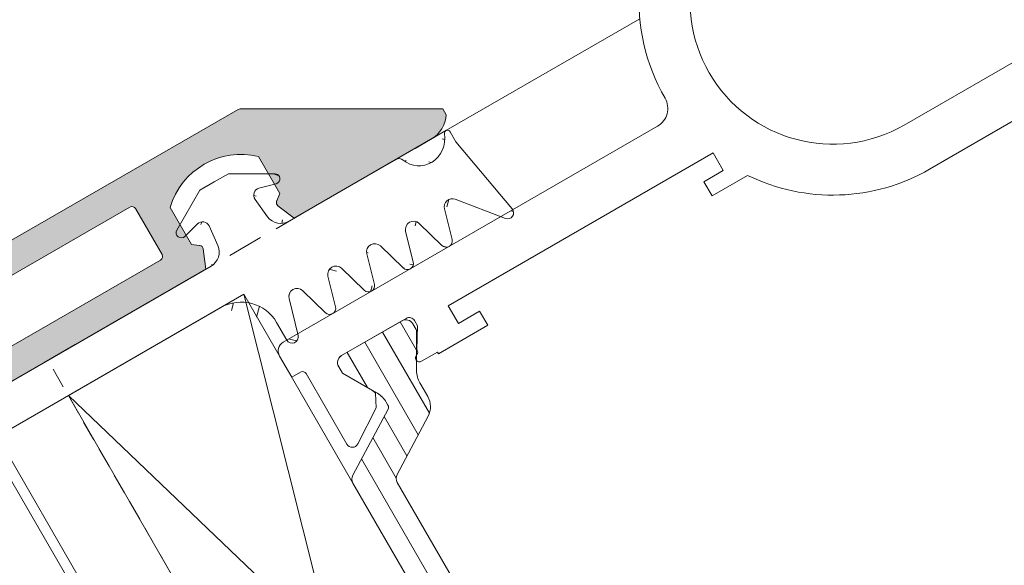
# Model space of a CAD drawing. Units: millimetres. Extents: x 618 to 1105, y -804 to 748.
# Drawn here: x 722 to 770, y 385 to 412 of the extents above; entities that cross this region are included whole.
import ezdxf

# ---------------------------------------------------------------- set-up
doc = ezdxf.new("R2010")
doc.units = ezdxf.units.MM
doc.linetypes.add('GESTRICHELT', pattern=[0.75, 0.5, -0.25])
doc.linetypes.add('VERDECKT', pattern=[0.375, 0.25, -0.125])
for name, color, linetype, lineweight in [('Profil_System_Hartmann', 7, 'Continuous', 18), ('SX-Deckleiste_Kontur', 7, 'Continuous', 18), ('SX-Deckleiste_Schraffur', 7, 'Continuous', 5), ('SX-Dichtung-Aussen_Kontur', 7, 'Continuous', 18), ('SX-Dichtung-Aussen_Schraffur', 150, 'Continuous', 5), ('SX-Gewindebolzen_Kontur', 1, 'Continuous', 9), ('SX-Glasauflager_Kontur', 7, 'Continuous', 18), ('SX-Klotzung', 7, 'Continuous', 13), ('SX-Oberleiste_Ansicht', 7, 'Continuous', 13)]:
    doc.layers.add(name, color=color, linetype=linetype, lineweight=lineweight)

# ---------------------------------------------------------------- blocks, each defined once
blk = doc.blocks.new('524820')
at = {"layer": 'Profil_System_Hartmann'}
h = blk.add_hatch(dxfattribs=at)
h.set_pattern_fill('ANSI31', color=256, angle=45, style=0)
h.set_pattern_definition([(90, (-81.78911100137634, -192.957742315357), (-1, 2.220446049250313e-16), [])])
edge = h.paths.add_edge_path()
edge.add_arc((100.3499997895799, -69.89999999998216), 0.3999999999988688, -89.99999999957248, 1.425064510840457e-10, ccw=False)
edge.add_line((100.3499997895829, -70.29999999998103), (96.94999978957878, -70.29999999998108))
edge.add_arc((96.94999978957674, -69.89999999998304), 0.3999999999980446, 180.0000000005699, 270.0000000002931, ccw=False)
edge.add_line((96.54999978957869, -69.89999999998702), (96.54999978957892, -69.5856425956411))
edge.add_arc((96.74999978957882, -69.58564259564078), 0.1999999999999034, 150.0000318021499, 180.0000000000936, ccw=False)
edge.add_line((96.57679465331682, -69.48564269177871), (97.53923060715022, -67.81865258390422))
edge.add_arc((96.4999997895788, -67.21865316072966), 1.199999999999991, 330.0000318020476, 359.9999999999994)
edge.add_line((97.69999978957878, -67.21865316072967), (97.69999978957878, -67.1369289999812))
edge.add_line((97.69999978957878, -67.1369289999812), (97.69999978957878, -66.44740126124884))
edge.add_arc((98.69999978957887, -66.44740126124893), 1.000000000000085, 121.99999770516911, 179.9999999999951, ccw=False)
edge.add_line((98.17008055931194, -65.59935314386792), (100.9119674816858, -63.88603219237427))
edge.add_arc((100.699999789579, -63.54681294542195), 0.3999999999999727, 301.9999977051766, 360)
edge.add_line((101.099999789579, -63.54681294542195), (101.0999997895789, -53.0531870545405))
edge.add_arc((100.6999997895789, -53.05318705454037), 0.3999999999999488, 359.9999999999807, 418.0000022948071)
edge.add_line((100.9119674816858, -52.71396780758812), (98.17008055931183, -51.00064685609431))
edge.add_arc((98.69999978957881, -50.1525987387134), 1.000000000000025, 180.000000000002, 238.0000022948249, ccw=False)
edge.add_line((97.69999978957878, -50.15259873871344), (97.69999978957878, -49.38134783923442))
edge.add_arc((96.49999978957877, -49.38134783923437), 1.200000000000017, 359.9999999999976, 389.9999448864415)
edge.add_line((97.53923085126746, -48.78134883888401), (96.57679461263069, -47.11435667139352))
edge.add_arc((96.74999978957882, -47.0143568380018), 0.2000000000000159, 179.999999999998, 209.9999448864398, ccw=False)
edge.add_line((96.5499997895788, -47.01435683800179), (96.54999978957892, -46.69999999998709))
edge.add_arc((96.94999978957891, -46.69999999998107), 0.3999999999999915, 90.0000000000183, 180.000000000861, ccw=False)
edge.add_line((96.94999978957878, -46.29999999998108), (100.3499997895789, -46.29999999998114))
edge.add_arc((100.3499997895778, -46.69999999998208), 0.4000000000009436, 1.2221335055073723e-10, 89.99999999984527, ccw=False)
edge.add_line((100.7499997895787, -46.69999999998123), (100.7499997895787, -47.01436000152091))
edge.add_arc((100.5499997895789, -47.01436000152095), 0.1999999999998749, -30.000024516032283, 1.0174971976084635e-11, ccw=False)
edge.add_line((100.7232048275471, -47.11436007563282), (99.7107695617691, -48.86794766250966))
edge.add_arc((100.7499997895789, -49.46794810718144), 1.199999999999947, 149.9999754839555, 180.0000000000047)
edge.add_line((99.54999978957892, -49.46794810718154), (99.5499997895788, -49.51161547270158))
edge.add_arc((99.74999962842672, -49.51161556202949), 0.1999998388479356, 179.9999744094176, 237.9999758807898)
edge.add_line((99.64401578957893, -49.68122499998117), (102.8119674865608, -51.66078081063455))
edge.add_arc((102.5999997895787, -52.0000000545405), 0.3999999999999883, -3.126388037344441e-12, 58.00000147137189, ccw=False)
edge.add_line((102.9999997895787, -52.00000005454052), (102.9999997895787, -64.59999994542204))
edge.add_arc((102.5999997895787, -64.59999994542203), 0.4000000000000199, 302.0000046846825, 359.99999999999795, ccw=False)
edge.add_line((102.8119675230076, -64.93921916655347), (99.69401578957888, -66.88753199998115))
edge.add_arc((99.79999964781015, -67.05714144867699), 0.1999998582311789, 122.0000271973068, 180.0000225126191)
edge.add_line((99.59999978957899, -67.0571415272608), (99.59999978957887, -67.2186548927802))
edge.add_arc((100.7999997895789, -67.21865489278032), 1.200000000000031, 179.9999999999939, 210.0000319385931)
edge.add_line((99.76076963949788, -67.81865547208224), (100.7232048145923, -69.48563994836468))
edge.add_arc((100.549999789579, -69.58564004491497), 0.1999999999998889, 3.979039320256561e-12, 30.000031938602092, ccw=False)
edge.add_line((100.7499997895789, -69.58564004491495), (100.7499997895787, -69.89999999998116))
for points in [[(102.9999997895787, -52.00000005454052), (102.9999997895787, -64.59999994542204, -0.2586175625479607), (102.8119675230076, -64.93921916655347), (99.69401578957888, -66.88753199998115, 0.2586175625479386), (99.59999978957899, -67.0571415272608), (99.59999978957887, -67.2186548927802, 0.1316526393612401), (99.76076963949788, -67.81865547208224), (100.7232048145923, -69.48563994836468, -0.1316526393612393), (100.7499997895789, -69.58564004491495), (100.7499997895787, -69.89999999998116, -0.4142135623716486), (100.3499997895829, -70.29999999998103), (96.94999978957878, -70.29999999998108, -0.4142135623716695), (96.54999978957869, -69.89999999998702), (96.54999978957892, -69.5856425956411, -0.1316523564196624), (96.57679465331682, -69.48564269177871), (97.53923060715022, -67.81865258390422, 0.1316523564196993), (97.69999978957878, -67.21865316072967), (97.69999978957878, -67.1369289999812), (97.69999978957878, -66.44740126124884, -0.2586175950386604), (98.17008055931194, -65.59935314386792), (100.9119674816858, -63.88603219237427, 0.2586175950386514), (101.099999789579, -63.54681294542195), (101.0999997895789, -53.0531870545405, 0.2586175950386632)], [(52.10000000031494, -66.30000000010364), (70.8000000003151, -66.30000000010375, -0.9999999999999473), (70.80000000031566, -80.30000000010375)], [(74.30000000031453, -82.13176086643182, 0.3075528976209965), (80.3000000003151, -73.29999999997403, -0.4142135623770741), (81.30000000031498, -72.29999999996039), (102.5000000001563, -72.29999999995937, 0.4142135623730118), (103.0000000001564, -71.79999999995948), (103.0000000001567, -70.5999999999699), (102.5000000001567, -70.5999999999699, -0.4142135621775519), (102.3000000002932, -70.39999999998315), (102.3000000003144, -66.39973498833825, 0.5949374815417547), (101.8366082898068, -66.14813381795221), (100.1670142491729, -67.23238086549725), (99.83907877947684, -67.87599046344542, 0.06702309550350725), (99.96076930503693, -68.17224318641445), (100.7499997895789, -69.53923048452265), (100.7499997895787, -69.89999999998122, -0.4142135623731575), (100.349999789579, -70.29999999998114), (96.70001437011445, -70.29999999998824, -0.4142275920050651), (96.40000000013788, -70.0000000003323), (96.400000000138, -69.70000000035122), (97.00180250311462, -68.71408923229956, -0.3799674986255665), (97.15000000013879, -68.49364916762215, 0.8810176860983147), (97.10000000012576, -68.10000000030755), (96.1999957890398, -68.1000000003637), (96.19999578903969, -67.99999999996066), (93.40000000015664, -67.99999999996066), (93.40000000015664, -68.79999999996073), (94.60000000015668, -68.79999999996073), (94.60000000015668, -69.79999999996073), (79.60000000015668, -69.7999999999605), (79.60000000015668, -68.79999999996073), (80.70000000015659, -68.79999999996062), (80.7000000001567, -67.99999999996066), (78.68416133798974, -67.99999999996066, 0.2497436275859375), (70.80000000030589, -63.8000000000942), (62.40000000012458, -63.80000000009409)]]:
    blk.add_lwpolyline(points, format="xyb", dxfattribs=at)
blk = doc.blocks.new('dl6067')
at = {"layer": 'SX-Deckleiste_Kontur'}
for p, q in [((-21.286154, 5.999999000000017), (21.286153, 5.999998999999988)), ((21.38615300000001, 5.973203999999996), (30, 0.9999989999999883)), ((14.30000000000001, 4.499998999999988), (-14.30000099999999, 4.499999000000003)), ((14.5, 1.700000999999986), (14.5, 4.299998999999985)), ((16.000001, 3.499996999999993), (16.000001, 1.399997999999982)), ((21, 1.399997999999982), (21, 3.499996999999993)), ((-14.30000099999999, 1.500001000000012), (14.30000000000001, 1.499998999999988)), ((16.000001, 1.399997999999982), (16.316812, 1.16234399999999)), ((20.683189, 1.16234399999999), (21, 1.399997999999982)), ((30, 0.9999989999999883), (30, 0.6708429999999908)), ((16.38454899999999, 0.9229099999999875), (15.999994, -2.00000000916134e-06)), ((21.000007, -2.00000000916134e-06), (20.615452, 0.9229099999999875)), ((16, -1.000000011686097e-06), (0.2999999999999972, 0)), ((28.750398, -1.4210854715202e-14), (21.000007, -2.00000000916134e-06))]:
    blk.add_line(p, q, dxfattribs=at)
for centre, radius, start, end in [((21.286153, 5.799999), 0.2, 60.00000800000013, 90), ((14.3, 4.299999), 0.2, 0, 90), ((18.50000000000001, 0.8750030000000066), 3.624996, 46.39710999999996, 133.6028670000002), ((14.3, 1.700001), 0.2, 270, 0), ((16.200003, 1), 0.2, 51.45028599999995, 54.26428899999974), ((16.200003, 1), 0.2, 337.3284919999998, 51.45028599999995), ((20.799998, 1), 0.2, 128.5497140000001, 202.6715080000003), ((20.799998, 1), 0.2, 125.7357110000003, 128.5497140000001), ((28.75, 1.499999000000003), 1.5, 270.0152209999999, 326.44269)]:
    blk.add_arc(centre, radius, start, end, dxfattribs=at)
blk = doc.blocks.new('GD6024R')
at = {"layer": 'SX-Dichtung-Aussen_Kontur'}
for p, q in [((15.72499999999998, 2.366506352123906), (17.68826858817796, 3.499999999999986)), ((17.68826858817796, 3.499999999999986), (18.50000000000001, 3.499999998646999)), ((18.50000000000001, 3.499999998646999), (19.31173141182207, 3.499999999999986)), ((19.31173141182207, 3.499999999999986), (21.27500000000005, 2.366506352123892)), ((16.75941333421413, 2.134857524564083), (15.91470476127563, 1.908518544605542)), ((21.08529523872437, 1.908518544605542), (20.2405866657859, 2.134857524564083)), ((17.0883726245365, 0.7163772293858841), (17.19808266337884, 1.760198523218875)), ((19.80191733662116, 1.760198523218875), (19.9116273754635, 0.7163772293858841)), ((0, 0), (16.29275510824189, -1.4210854715202e-14)), ((20.70724489175811, -1.4210854715202e-14), (26.77234457056318, -1.4210854715202e-14)), ((29.749999, -0.1500000000000199), (29.749999, -0.7202920362288552)), ((29.749999, -0.7202920362288552), (30.49544132590367, -4.947905546699943)), ((15.69999799999914, -2), (0.5, -2)), ((18.81623809607601, -3.287180072057666), (18.28781792794149, -5.084614945956744)), ((20.01156944373909, -4.782516470681585), (19.58456940834589, -3.289978039091253)), ((21.01542659165239, -3.289978039091253), (20.58842655625918, -4.782516470681585)), ((22.21156944373908, -4.782516470681585), (21.78456940834587, -3.289978039091253)), ((23.21542659165237, -3.289978039091253), (22.78842655625917, -4.782516470681585)), ((24.41156944373907, -4.782516470681585), (23.98456940834586, -3.289978039091253)), ((25.41542659165239, -3.289978039091253), (24.98842655625916, -4.782516470681585)), ((26.61156944373907, -4.782516470681585), (26.18456940834585, -3.289978039091253)), ((27.61542659165239, -3.289978039091253), (27.18842655625916, -4.782516470681585)), ((29.967057138936, -5.189045204551817), (28.31058714808448, -3.147939727264273)), ((17.69999799999914, -5.000000000000071), (17.69999799999914, -4.000000000000014))]:
    blk.add_line(p, q, dxfattribs=at)
for centre, radius, start, end in [((15.84999999999997, 2.15000000117783), 0.25, 119.9999999999972, 285.0000000000071), ((16.84999999999997, 1.79678348536288), 0.35, 353.9999999999491, 104.9999999999929), ((20.15000000000003, 1.79678348536288), 0.35, 75.00000000000713, 186.0000000000509), ((21.15000000000003, 2.15000000117783), 0.25, 254.9999999999929, 60.00000000000279), ((16.29275510824189, 0.8000000000000114), 0.8, 270, 354.0000000000007), ((20.70724489175811, 0.8000000000000114), 0.8, 185.9999999999993, 270), ((26.77234457056318, -0.2999999999999972), 0.3, 20.12969802724296, 90), ((28.20419146657892, 0.224823271559174), 1.225, 200.1296980272429, 271.2844086584025), ((28.150008823105, 0.3977485617580356), 1.4, 273.3431149365232, 339.3054312246859), ((29.599999, -0.1500000000000057), 0.15, 0, 159.3054312246822), ((15.69999799999914, -4), 2, 0, 90), ((19.19999799999914, -3.39999999999992), 0.4, 15.96528600541637, 163.6174174688897), ((21.39999799999913, -3.399999999999977), 0.4, 15.96528600542408, 164.0347139945762), ((23.59999799999912, -3.399999999999977), 0.4, 15.96528600542408, 164.0347139945762), ((25.79999799999912, -3.400000000000034), 0.4, 15.96528600543236, 164.0347139945676), ((27.99999799999912, -3.400000000000034), 0.4, 39.06124044393847, 164.0347139945676), ((20.29999799999914, -4.699999999999989), 0.3, 195.96528600543, 344.0347139945702), ((22.49999799999912, -4.699999999999989), 0.3, 195.96528600543, 344.0347139945702), ((24.69999799999911, -4.699999999999989), 0.3, 195.96528600543, 344.0347139945702), ((26.89999799999912, -4.699999999999989), 0.3, 195.96528600543, 344.0347139945702), ((17.99999799999915, -5.000000000000057), 0.3, 180, 343.6174174688938), ((30.19999899999999, -5), 0.3, 219.0612404439373, 9.999999999997664)]:
    blk.add_arc(centre, radius, start, end, dxfattribs=at)
blk = doc.blocks.new('4r3443')
at = {"layer": 'SX-Gewindebolzen_Kontur'}
for p, q in [((718.6745661486182, 383.9911275011319), (717.1745667221492, 386.5892027191)), ((719.1075788211259, 384.2411275520395), (717.6075794240415, 386.8392027191)), ((714.3444378122622, 381.4911267405112), (712.8444388249375, 384.08920221202)), ((713.9114223216485, 381.2411251304421), (712.4114240072626, 383.8392009904723)), ((725.3575778876377, 373.4158098733284), (720.8575784170259, 381.2100375904503)), ((724.92456521513, 373.1658098224208), (720.4245657151336, 380.9600375904503)), ((720.1614213881603, 370.415807451731), (715.6614252244134, 378.2100371459459)), ((720.594436878774, 370.6658090618001), (716.0944386962102, 378.4600375904504))]:
    blk.add_line(p, q, dxfattribs=at)
at = {"layer": 'SX-Gewindebolzen_Kontur', "linetype": 'GESTRICHELT', "ltscale": 2}
for p, q in [((730.6023402896021, 364.3316149194868), (725.3575778876383, 373.4158098733275)), ((730.6693275877099, 363.2155895157024), (724.92456521513, 373.1658098224208)), ((726.3392005687876, 360.7155895157024), (720.594436878774, 370.6658090618001)), ((725.4061878668954, 361.3316149194868), (720.1614213881603, 370.415807451731)), ((725.4061878668954, 361.3316149194868), (730.6023402896026, 364.331614919486)), ((730.6023402896021, 364.3316149194868), (730.6693275877099, 363.2155895157024)), ((726.3392005687876, 360.7155895157024), (730.6693275877099, 363.2155895157024)), ((725.4061878668954, 361.3316149194868), (726.3392005687876, 360.7155895157024))]:
    blk.add_line(p, q, dxfattribs=at)
blk = doc.blocks.new('ewee')
at = {"layer": 'SX-Glasauflager_Kontur', "linetype": 'GESTRICHELT', "ltscale": 2}
for p, q in [((736.0716795462235, 362.8584414756814), (723.5716795462235, 384.5090765702923)), ((711.9202576932404, 376.0500730647302), (724.321680046239, 383.2100375985682)), ((723.720107695588, 355.7272582004567), (711.9202576932404, 376.0500730647302)), ((723.7201076955876, 355.7272582004575), (736.0716795212583, 362.8584415189226))]:
    blk.add_line(p, q, dxfattribs=at)
blk = doc.blocks.new('32131')
at = {"layer": 'SX-Klotzung', "ltscale": 2}
for p, q in [((724.3216800462337, 383.2100375985731), (732.9350536468241, 388.1829711655155)), ((732.9350536468241, 388.1829711655155), (741.5597519421647, 353.9026258978116)), ((732.9350536468241, 388.1829711655155), (749.9308878639284, 358.7357035435365)), ((749.9308878639284, 358.7357035435365), (724.3216800462337, 383.2100375985731)), ((741.3216804927439, 353.7651730640401), (724.3216800462337, 383.2100375985731)), ((749.9308878639284, 358.7357035435365), (741.5597519421647, 353.9026258978116))]:
    blk.add_line(p, q, dxfattribs=at)

msp = doc.modelspace()

# ---------------------------------------------------------------- hatches: boundary and pattern name
at = {"layer": 'SX-Deckleiste_Schraffur'}
h = msp.add_hatch(color=256, dxfattribs=at)
h.dxf.hatch_style = 1
edge = h.paths.add_edge_path(flags=16)
edge.add_arc((728.7514517414619, 400.0405230226499), 0.2000000000000001, 300.0019534546101, 390.0019574613427)
edge.add_line((728.9246534057032, 400.1405289399952), (727.6245764802142, 402.3921505751309))
edge.add_arc((727.451374815973, 402.2921446577855), 0.2000000000000001, 30.00195746143166, 120.0019574613828)
edge.add_line((727.3513688986276, 402.4653463220269), (702.5835300461268, 388.1644996416185))
edge.add_arc((702.6835359634723, 387.9912979773771), 0.2000000000000001, 120.0019574613991, 210.0019574613991)
edge.add_line((702.510334299231, 387.8912920600317), (703.8104102246606, 385.6396721569129))
edge.add_arc((703.9836118889019, 385.7396780742583), 0.2000000000000001, 210.0019574613991, 300.0019534545612)
edge.add_line((704.083617794135, 385.5664764030233), (728.8514576466949, 399.8673213514153))
edge = h.paths.add_edge_path()
edge.add_arc((695.883425073297, 385.7970273317296), 0.2000000000000001, 120.001957461359, 150.0019509419365)
edge.add_line((695.7102165876044, 385.8970214339763), (690.7373038227432, 377.2830065058201))
edge.add_line((690.7373038227432, 377.2830065058201), (690.9018915613918, 376.9979546708453))
edge.add_arc((691.569798553441, 378.3410436271018), 1.499996007364432, 243.5592225246755, 299.9868226017044)
edge.add_line((692.3194977736274, 377.0418365222256), (699.0314027382955, 380.9172600989376))
edge.add_line((699.0314027382955, 380.9172600989376), (698.9029285414512, 381.9089357676626))
edge.add_arc((698.7045860938123, 381.8832399807595), 0.2000000000000001, 7.381704596761058, 83.12685166076982)
edge.add_line((698.7285204078202, 382.0818026877638), (698.331366512928, 382.1296747488034))
edge.add_line((698.331366512928, 382.1296747488034), (697.2813048808322, 383.9482913573277))
edge.add_arc((700.7588997155825, 382.9250997737527), 3.624994738118018, 76.39905928098023, 163.6048556417705, ccw=False)
edge.add_line((701.6113464868623, 386.4484392909606), (702.6614081189583, 384.629822682436))
edge.add_line((702.6614081189583, 384.629822682436), (702.5043147298696, 384.2619305556285))
edge.add_arc((702.6882476023897, 384.1833894937149), 0.2000000000000001, 156.8770632619785, 232.6219149807492)
edge.add_line((702.5668332142317, 384.0244601183679), (703.3614490403457, 383.417411898756))
edge.add_line((703.3614490403457, 383.417411898756), (716.9577800492597, 391.2678777764005))
edge.add_line((716.9577800492597, 391.2678777764005), (717.0675736696033, 391.6776891487805))
edge.add_line((717.0675736696033, 391.6776891487805), (717.4773850419828, 391.5678955284366))
edge.add_line((717.4773850419828, 391.5678955284366), (731.0737161849473, 399.4183591740348))
edge.add_line((731.0737161849473, 399.4183591740348), (730.9452381291029, 400.4100316957762))
edge.add_arc((730.7468957901973, 400.3843350695859), 0.2000000000000001, 7.381947044254191, 83.12676484732303)
edge.add_line((730.7708304050635, 400.5828977403254), (730.373676129568, 400.6307704577446))
edge.add_line((730.373676129568, 400.6307704577446), (729.323614497472, 402.4493870662689))
edge.add_arc((732.8012082577546, 401.4261963436392), 3.624993464329527, 76.39905101997891, 163.6048639027784, ccw=False)
edge.add_line((733.6536552374936, 404.949534499872), (734.70371686959, 403.1309178913475))
edge.add_line((734.70371686959, 403.1309178913475), (734.5466238581049, 402.7630251054034))
edge.add_arc((734.7305568496284, 402.6844843221811), 0.2000000000000001, 156.8771500753436, 232.6222632235016)
edge.add_line((734.6091434274425, 402.5255542088822), (735.4037643530654, 401.9185097418664))
edge.add_line((735.4037643530654, 401.9185097418664), (742.1156664516062, 405.793936282582))
edge.add_arc((741.3652818348982, 407.0927476282554), 1.499995994875369, 300.0170538611243, 356.444686114376)
edge.add_line((742.8623909321676, 406.999729697103), (742.6978030951051, 407.2847817094125))
edge.add_line((742.6978030951051, 407.2847817094125), (732.751390080328, 407.2844402669336))
edge.add_arc((732.7513969459686, 407.0844402670514), 0.2000000000000001, 90.00196686117094, 120.0019574613427)
edge.add_line((732.6513910286234, 407.2576419312927), (695.7834191559517, 385.9702289959708))
at = {"layer": 'SX-Dichtung-Aussen_Schraffur'}
h = msp.add_hatch(dxfattribs=at)
h.set_pattern_fill('ANSI37', color=256, scale=0.4, angle=-59.99999999999999, style=0)
h.set_pattern_definition([(345, (0, 0), (0.3287001872802013, 1.226725799387117), []), (75.00000000000001, (0, 0), (-1.226725799387117, 0.3287001872802013), [])])
edge = h.paths.add_edge_path()
edge.add_line((731.8071995610543, 397.5318043054779), (718.6436151555814, 389.9318053054798))
edge = h.paths.add_edge_path()
edge.add_line((717.2106024536894, 391.4138561130489), (731.3205422750665, 399.5602336671681))
edge = h.paths.add_edge_path()
edge.add_arc((692.6726445146505, 377.5064630442945), 1.225, 298.7155913415888, 369.87030197275)
edge = h.paths.add_edge_path()
edge.add_arc((694.6618928797747, 374.4693707401849), 0.4, 45.96528600542599, 170.9387595560543)
edge = h.paths.add_edge_path()
edge.add_line((693.2747283391866, 371.8811235511319), (691.8064935752403, 375.9150654115341))
edge = h.paths.add_edge_path()
edge.add_line((694.2668846510251, 374.5323667656163), (693.8528922969846, 371.936482575056))
edge = h.paths.add_edge_path()
edge.add_arc((693.5566361254224, 371.9837295941296), 0.3, 199.9999999999953, 350.9387595560574)
edge = h.paths.add_edge_path()
edge.add_arc((691.6512513676936, 376.4839528024843), 0.15, 50.69456877531028, 209.9999999999916)
edge = h.paths.add_edge_path()
edge.add_arc((692.6331054152437, 377.6833120603005), 1.4, 230.6945687753082, 296.6568850634691)
edge = h.paths.add_edge_path()
edge.add_line((691.8064935752403, 375.9150654115341), (691.521347557126, 376.4089528024843))
edge = h.paths.add_edge_path()
edge.add_line((717.7775897517969, 389.4318053054799), (704.6140053463241, 381.831806305482))
edge = h.paths.add_edge_path()
edge.add_line((703.1006626323123, 383.2674785589296), (717.2106024536894, 391.4138561130489))
edge = h.paths.add_edge_path()
edge.add_line((701.8948568434264, 378.7723668491319), (702.271333181154, 377.2662906335534))
edge = h.paths.add_edge_path()
edge.add_line((697.6026588121124, 382.8258107322077), (698.7361524599887, 384.7890793203856))
edge = h.paths.add_edge_path()
edge.add_arc((698.4724046564264, 376.6693707401845), 0.4, 45.9652860054168, 194.034713994568)
edge = h.paths.add_edge_path()
edge.add_line((698.0843450667746, 376.5723668491323), (698.4608214045022, 375.0662906335539))
edge = h.paths.add_edge_path()
edge.add_line((697.961248490706, 374.7778620772939), (696.8451863968436, 375.8569382574792))
edge = h.paths.add_edge_path()
edge.add_line((696.1790891784487, 375.4723668491325), (696.5555655161763, 373.9662906335541))
edge = h.paths.add_edge_path()
edge.add_line((696.0559926023801, 373.6778620772941), (694.9399305085177, 374.7569382574794))
edge = h.paths.add_edge_path()
edge.add_arc((696.5671487681005, 375.5693707401847), 0.4, 45.96528600542599, 194.0347139945617)
edge = h.paths.add_edge_path()
edge.add_arc((696.2645208239375, 373.893537715265), 0.3, 225.965286005426, 374.0347139945649)
edge = h.paths.add_edge_path()
edge.add_arc((698.1697767122633, 374.9935377152648), 0.3, 225.965286005426, 374.0347139945649)
edge = h.paths.add_edge_path()
edge.add_line((701.7717602673579, 376.9778620772934), (700.6556981734955, 378.0569382574787))
edge = h.paths.add_edge_path()
edge.add_line((699.9896009551005, 377.6723668491321), (700.3660772928281, 376.1662906335536))
edge = h.paths.add_edge_path()
edge.add_line((699.866504379032, 375.8778620772936), (698.7504422851696, 376.956938257479))
edge = h.paths.add_edge_path()
edge.add_arc((700.3776605447523, 377.7693707401843), 0.4, 45.9652860054168, 194.034713994568)
edge = h.paths.add_edge_path()
edge.add_arc((701.9802884889151, 377.1935377152643), 0.3, 225.965286005426, 374.0347139945649)
edge = h.paths.add_edge_path()
edge.add_arc((700.0750326005892, 376.0935377152645), 0.3, 225.965286005426, 374.0347139945649)
edge = h.paths.add_edge_path()
edge.add_line((694.0250719367097, 378.0276838277701), (699.2776023350401, 381.060233667172))
edge = h.paths.add_edge_path()
edge.add_arc((694.1750719367096, 377.7678762066348), 0.3, 119.9999999999933, 189.87030197275)
edge = h.paths.add_edge_path()
edge.add_line((699.6084387011542, 382.0784433046601), (699.1815397349255, 383.0372740815519))
edge = h.paths.add_edge_path()
edge.add_arc((698.8617988247504, 382.8949162564757), 0.35, 23.99999999994505, 134.9999999999839)
edge = h.paths.add_edge_path()
edge.add_arc((697.8191651630585, 382.7008107322078), 0.25, 149.9999999999878, 315)
edge = h.paths.add_edge_path()
edge.add_line((698.6143114513352, 383.142403629891), (697.9959418583552, 382.5240340369111))
edge = h.paths.add_edge_path()
edge.add_arc((698.8776023350401, 381.7530539901996), 0.8, 299.9999999999933, 383.9999999999947)
edge = h.paths.add_edge_path()
edge.add_arc((705.6140053463239, 380.099755497913), 2, 119.9999999999933, 209.9999999999916)
edge = h.paths.add_edge_path()
edge.add_line((703.8819545387549, 379.0997554979132), (704.3819545387548, 378.2337300941286))
edge = h.paths.add_edge_path()
edge.add_line((703.9151950212843, 377.8665414374192), (702.5588522948584, 379.1589556157967))
edge = h.paths.add_edge_path()
edge.add_arc((702.2829164330782, 378.8693707401841), 0.4, 46.38258253110262, 194.0347139945775)
edge = h.paths.add_edge_path()
edge.add_arc((704.1221469176195, 378.0837300941287), 0.3, 226.3825825311004, 389.9999999999916)
edge = h.paths.add_edge_path()
edge.add_arc((702.4090998031164, 385.3508107322073), 0.25, 284.9999999999873, 449.9999999999935)
edge = h.paths.add_edge_path()
edge.add_line((701.4365267092082, 384.3391914181728), (702.0534490368123, 383.4900706801233))
edge = h.paths.add_edge_path()
edge.add_line((698.7361524599887, 384.7890793203856), (699.439132484353, 385.1949450251248))
edge = h.paths.add_edge_path()
edge.add_arc((701.7196826572393, 384.5449162564753), 0.35, 105.0000000000007, 216.0000000000444)
edge = h.paths.add_edge_path()
edge.add_line((699.439132484353, 385.1949450251248), (700.1421125073642, 385.6008107322075))
edge = h.paths.add_edge_path()
edge.add_line((700.1421125073642, 385.6008107322075), (702.4090998031164, 385.6008107322072))
edge = h.paths.add_edge_path()
edge.add_line((702.473804564392, 385.1093292756349), (701.6290959914535, 384.8829902956766))
edge = h.paths.add_edge_path()
edge.add_arc((702.7006626323123, 383.9602988819573), 0.8, 215.999999999991, 299.9999999999933)
edge = h.paths.add_edge_path()
edge.add_line((718.6436151555814, 389.9318053054798), (717.9606024536891, 390.1148180073722))
edge = h.paths.add_edge_path()
edge.add_line((717.9606024536891, 390.1148180073722), (717.7775897517969, 389.4318053054799))
edge = h.paths.add_edge_path()
edge.add_line((738.9607406612998, 400.1723648491266), (739.3372169990274, 398.6662886335481))
edge = h.paths.add_edge_path()
edge.add_line((735.1436025723386, 401.7674785589258), (740.3961329706691, 404.8000283983277))
edge = h.paths.add_edge_path()
edge.add_arc((732.8071995610541, 395.7997534979089), 2, 29.99999999999165, 119.9999999999933)
edge = h.paths.add_edge_path()
edge.add_arc((735.5382884742997, 398.0693687401792), 0.4, 45.96528600540985, 193.6174174688813)
edge = h.paths.add_edge_path()
edge.add_line((735.1495326845774, 397.9751937118689), (735.5906248320501, 396.1543593653569))
edge = h.paths.add_edge_path()
edge.add_line((735.039250368623, 395.9337280941241), (734.539250368623, 396.7997534979086))
edge = h.paths.add_edge_path()
edge.add_arc((735.2990579897584, 396.0837280941241), 0.3, 209.9999999999916, 373.6174174688877)
edge = h.paths.add_edge_path()
edge.add_line((738.8376440852312, 398.3778600772881), (737.7215819913688, 399.4569362574734))
edge = h.paths.add_edge_path()
edge.add_line((737.055484772974, 399.0723648491268), (737.4319611107015, 397.5662886335483))
edge = h.paths.add_edge_path()
edge.add_line((736.9323881969053, 397.2778600772883), (735.8163261030429, 398.3569362574737))
edge = h.paths.add_edge_path()
edge.add_arc((737.4435443626257, 399.169368740179), 0.4, 45.9652860054168, 194.034713994568)
edge = h.paths.add_edge_path()
edge.add_arc((739.0461723067885, 398.593535715259), 0.3, 225.965286005426, 374.0347139945649)
edge = h.paths.add_edge_path()
edge.add_arc((737.1409164184627, 397.4935357152592), 0.3, 225.965286005426, 374.0347139945649)
edge = h.paths.add_edge_path()
edge.add_line((731.4820724243795, 403.694945025121), (732.1850524473907, 404.1008107322037))
edge = h.paths.add_edge_path()
edge.add_line((731.6513786411807, 400.5784433046563), (731.2244796749519, 401.537274081548))
edge = h.paths.add_edge_path()
edge.add_arc((729.8621051030849, 401.2008107322039), 0.25, 149.9999999999878, 315)
edge = h.paths.add_edge_path()
edge.add_arc((730.9047387647769, 401.3949162564718), 0.35, 23.99999999994505, 134.9999999999839)
edge = h.paths.add_edge_path()
edge.add_line((730.6572513913617, 401.6424036298872), (730.0388817983816, 401.0240340369073))
edge = h.paths.add_edge_path()
edge.add_line((729.6455987521389, 401.3258107322039), (730.7790924000152, 403.2890793203818))
edge = h.paths.add_edge_path()
edge.add_line((730.7790924000152, 403.2890793203818), (731.4820724243795, 403.694945025121))
edge = h.paths.add_edge_path()
edge.add_arc((730.9205422750666, 400.2530539901958), 0.8, 299.9999999999933, 383.9999999999947)
edge = h.paths.add_edge_path()
edge.add_arc((733.7626225972658, 403.0449162564715), 0.35, 105.0000000000007, 216.0000000000444)
edge = h.paths.add_edge_path()
edge.add_line((732.1850524473907, 404.1008107322037), (734.4520397431429, 404.1008107322034))
edge = h.paths.add_edge_path()
edge.add_line((733.4794666492347, 402.8391914181689), (734.0963889768387, 401.9900706801195))
edge = h.paths.add_edge_path()
edge.add_arc((734.4520397431429, 403.8508107322035), 0.25, 284.9999999999873, 449.9999999999935)
edge = h.paths.add_edge_path()
edge.add_line((734.5167445044184, 403.6093292756311), (733.67203593148, 403.3829902956728))
edge = h.paths.add_edge_path()
edge.add_arc((734.7436025723388, 402.4602988819534), 0.8, 215.999999999991, 299.9999999999933)
edge = h.paths.add_edge_path()
edge.add_line((743.3350033683671, 405.665064411528), (746.094382114891, 402.3765648770292))
edge = h.paths.add_edge_path()
edge.add_line((742.7712524379516, 402.3723648491261), (743.1477287756792, 400.8662886335476))
edge = h.paths.add_edge_path()
edge.add_line((742.648155861883, 400.5778600772877), (741.5320937680206, 401.656936257473))
edge = h.paths.add_edge_path()
edge.add_line((740.8659965496257, 401.2723648491263), (741.2424728873533, 399.7662886335478))
edge = h.paths.add_edge_path()
edge.add_line((740.7428999735571, 399.4778600772879), (739.6268378796947, 400.5569362574732))
edge = h.paths.add_edge_path()
edge.add_arc((739.3488002509516, 400.2693687401787), 0.4, 45.9652860054168, 194.034713994568)
edge = h.paths.add_edge_path()
edge.add_arc((741.2540561392775, 401.3693687401785), 0.4, 45.96528600542599, 194.0347139945617)
edge = h.paths.add_edge_path()
edge.add_arc((742.8566840834403, 400.7935357152585), 0.3, 225.965286005426, 374.0347139945649)
edge = h.paths.add_edge_path()
edge.add_arc((740.9514281951144, 399.6935357152587), 0.3, 225.965286005426, 374.0347139945649)
edge = h.paths.add_edge_path()
edge.add_arc((743.1593120276034, 402.4693687401783), 0.4, 69.06124044393437, 194.0347139945617)
edge = h.paths.add_edge_path()
edge.add_line((745.757357814945, 401.9035397139858), (743.3022599836173, 402.8429539136949))
edge = h.paths.add_edge_path()
edge.add_arc((745.8645687819553, 402.1837285941233), 0.3, 249.0612404439283, 399.9999999999909)
edge = h.paths.add_edge_path()
edge.add_arc((741.5237371211691, 405.7106545108676), 1.225, 230.1296980272373, 301.284408658398)
edge = h.paths.add_edge_path()
edge.add_arc((740.5461329706691, 404.5402207771924), 0.3, 50.1296980272394, 119.9999999999933)
edge = h.paths.add_edge_path()
edge.add_arc((741.390350930377, 405.8333208833997), 1.4, 303.3431149365181, 369.3054312246782)
edge = h.paths.add_edge_path()
edge.add_arc((742.9199535396851, 406.0839518024782), 0.15, 29.99999999999165, 189.305431224675)
edge = h.paths.add_edge_path()
edge.add_line((743.0498573502528, 406.1589518024782), (743.3350033683671, 405.665064411528))

# ---------------------------------------------------------------- linework, layer by layer
at = {"layer": 'SX-Oberleiste_Ansicht'}
msp.add_line((752.3565830569611, 411.7053975237187), (742.8449262390801, 406.2138398994758), dxfattribs=at)
at = {"layer": 'SX-Oberleiste_Ansicht', "linetype": 'VERDECKT', "ltscale": 7}
msp.add_line((742.8449262390801, 406.2138398994758), (691.5762513467213, 376.6138566493772), dxfattribs=at)

# ---------------------------------------------------------------- block references
at = {"layer": 'Profil_System_Hartmann', "rotation": 209.9999999999993}
msp.add_blockref('524820', (859.7835874276194, 384.4700557502482), dxfattribs=at)
at = {"layer": 'SX-Deckleiste_Kontur', "rotation": 29.99999999999317}
msp.add_blockref('dl6067', (717.2105961087556, 391.4138530271502), dxfattribs=at)
at = {"layer": 'SX-Dichtung-Aussen_Kontur', "rotation": 29.99999999999317}
msp.add_blockref('GD6024R', (717.2106024536894, 391.4138561130489), dxfattribs=at)
at = {"layer": 'SX-Gewindebolzen_Kontur'}
msp.add_blockref('4r3443', (-0.009337295637010357, 9.994606053274708), dxfattribs=at)
at = {"layer": 'SX-Glasauflager_Kontur'}
msp.add_blockref('ewee', (-3.410605131648481e-13, 9.99999999999983), dxfattribs=at)
at = {"layer": 'SX-Klotzung'}
msp.add_blockref('32131', (-3.410605131648481e-13, 9.99999999999983), dxfattribs=at)

doc.saveas('drawing.dxf')
